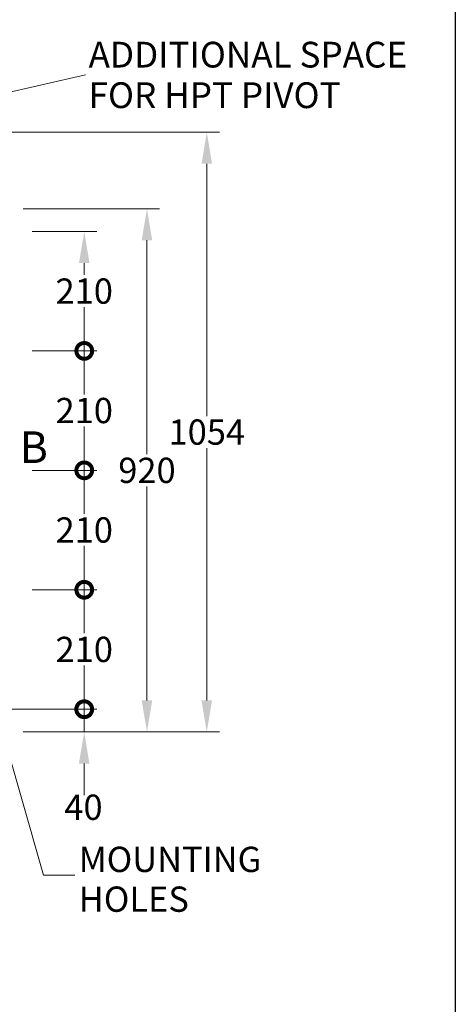
# Model space of a CAD drawing. Units: millimetres. Extents: x 345 to 4644, y 43 to 6053.
# Drawn here: x 1760 to 2527, y 1803 to 3534 of the extents above; entities that cross this region are included whole.
import ezdxf

# ---------------------------------------------------------------- set-up
doc = ezdxf.new("R2010")
doc.units = ezdxf.units.MM
doc.header["$LTSCALE"] = 22.222222
for name, color, linetype, lineweight in [('Dimensions(Hillmar_metric)', 7, 'Continuous', 13), ('Sketch Geometry(Hillmar_metric)', 7, 'Continuous', 25), ('Symbols(Hillmar_metric)', 7, 'Continuous', 18)]:
    doc.layers.add(name, color=color, linetype=linetype, lineweight=lineweight)
doc.styles.add('Hillmar_metric_Dimensions', font='arial.ttf')
doc.styles.add('Hillmar_metric_parts_list', font='arial.ttf')
doc.dimstyles.new('DEFAULT-ISO-Method 1b-Hillmar_metric', dxfattribs={"dimscale": 22.222222, "dimtxt": 2, "dimasz": 2.5, "dimexe": 1, "dimexo": 1, "dimgap": 0.25, "dimtad": 1, "dimtih": 1, "dimtoh": 1, "dimrnd": 1e-08, "dimdsep": 46, "dimtxsty": 'Hillmar_metric_Dimensions', "dimcen": 0.09, "dimdle": 8, "dimclrd": 7, "dimclre": 7, "dimclrt": 7, "dimazin": 2, "dimtfac": 0.75, "dimtmove": 0, "dimatfit": 3, "dimfxl": 1, "dimtolj": 1, "dimlwd": 9, "dimlwe": 9, "dimarcsym": 0})
doc.dimstyles.new('DEFAULT-ISO-Method 1b-Hillmar_metric$7', dxfattribs={"dimscale": 22.222222, "dimtxt": 2, "dimasz": 2.5, "dimexe": 1, "dimexo": 1, "dimgap": 0.25, "dimtad": 1, "dimtih": 1, "dimtoh": 1, "dimrnd": 1e-08, "dimdsep": 46, "dimtxsty": 'Hillmar_metric_Dimensions', "dimcen": 0.09, "dimdle": 8, "dimclrd": 7, "dimclre": 7, "dimclrt": 7, "dimazin": 2, "dimtfac": 0.75, "dimtmove": 0, "dimatfit": 3, "dimfxl": 1, "dimtolj": 1, "dimlwd": 15, "dimlwe": 9, "dimarcsym": 0})

# ---------------------------------------------------------------- blocks, each defined once
blk = doc.blocks.new('*D30')
at = {"layer": 'Defpoints', "color": 0, "linetype": 'Continuous', "transparency": 16777216}
for p in [(1096.1, 3336.1), (1743.8, 2281.6), (2089.5, 2281.6)]:
    blk.add_point(p, dxfattribs=at)
at = {"layer": 'Dimensions(Hillmar_metric)', "color": 7, "linetype": 'Continuous', "lineweight": 9, "transparency": 16777216}
for p, q in [((1118.3, 3336.1), (2111.7, 3336.1)), ((2089.5, 3280.6), (2089.5, 2837.1)), ((2089.5, 2337.2), (2089.5, 2780.6)), ((1766, 2281.6), (2111.7, 2281.6))]:
    blk.add_line(p, q, dxfattribs=at)
at = {"layer": 'Dimensions(Hillmar_metric)', "color": 7, "linetype": 'Continuous', "transparency": 16777216}
for points in [[(2080.2, 3280.6), (2098.8, 3280.6), (2089.5, 3336.1)], [(2080.2, 2337.2), (2098.8, 2337.2), (2089.5, 2281.6)]]:
    blk.add_solid(points, dxfattribs=at)
at = {"layer": 'Dimensions(Hillmar_metric)', "color": 7, "linetype": 'Continuous', "lineweight": 13, "transparency": 16777216, "insert": (2089.5, 2808.9), "char_height": 44.44, "attachment_point": 5, "style": 'Hillmar_metric_Dimensions'}
blk.add_mtext('\\A1;1054', dxfattribs=at)
blk = doc.blocks.new('*D31')
at = {"layer": 'Defpoints', "color": 0, "linetype": 'Continuous', "transparency": 16777216}
for p in [(1743.8, 3201.6), (1743.8, 2281.6), (1984.2, 2281.6)]:
    blk.add_point(p, dxfattribs=at)
at = {"layer": 'Dimensions(Hillmar_metric)', "color": 7, "linetype": 'Continuous', "lineweight": 9, "transparency": 16777216}
for p, q in [((1766, 3201.6), (2006.4, 3201.6)), ((1984.2, 3146.1), (1984.2, 2769.9)), ((1984.2, 2337.2), (1984.2, 2713.4)), ((1766, 2281.6), (2006.4, 2281.6))]:
    blk.add_line(p, q, dxfattribs=at)
at = {"layer": 'Dimensions(Hillmar_metric)', "color": 7, "linetype": 'Continuous', "transparency": 16777216}
for points in [[(1974.9, 3146.1), (1993.4, 3146.1), (1984.2, 3201.6)], [(1974.9, 2337.2), (1993.4, 2337.2), (1984.2, 2281.6)]]:
    blk.add_solid(points, dxfattribs=at)
at = {"layer": 'Dimensions(Hillmar_metric)', "color": 7, "linetype": 'Continuous', "lineweight": 13, "transparency": 16777216, "insert": (1984.2, 2741.6), "char_height": 44.44, "attachment_point": 5, "style": 'Hillmar_metric_Dimensions'}
blk.add_mtext('\\A1;920', dxfattribs=at)
blk = doc.blocks.new('_DotSmall')
at = {"color": 0, "linetype": 'ByBlock', "const_width": 0.5}
blk.add_lwpolyline([(-0.0625, 0, 1), (0.0625, 0, 1)], format="xyb", close=True, dxfattribs=at)
blk = doc.blocks.new('*D33')
at = {"layer": 'Defpoints', "color": 0, "linetype": 'Continuous', "transparency": 16777216}
for p in [(1760.1, 3161.6), (1873.8, 3161.6), (1760.1, 2951.6)]:
    blk.add_point(p, dxfattribs=at)
at = {"layer": 'Dimensions(Hillmar_metric)', "color": 7, "linetype": 'Continuous', "lineweight": 9, "transparency": 16777216}
for p, q in [((1782.3, 3161.6), (1896, 3161.6)), ((1873.8, 3106.1), (1873.8, 3085.1)), ((1873.8, 2951.6), (1873.8, 3028.6)), ((1782.3, 2951.6), (1896, 2951.6))]:
    blk.add_line(p, q, dxfattribs=at)
at = {"layer": 'Dimensions(Hillmar_metric)', "color": 7, "linetype": 'Continuous', "transparency": 16777216}
blk.add_solid([(1864.5, 3106.1), (1883, 3106.1), (1873.8, 3161.6)], dxfattribs=at)
at = {"layer": 'Dimensions(Hillmar_metric)', "color": 7, "linetype": 'Continuous', "lineweight": 9, "transparency": 16777216, "xscale": 55.55555555555556, "yscale": 55.55555555555556, "zscale": 55.55555555555556, "rotation": 270}
blk.add_blockref('_DotSmall', (1873.8, 2951.6), dxfattribs=at)
at = {"layer": 'Dimensions(Hillmar_metric)', "color": 7, "linetype": 'Continuous', "lineweight": 13, "transparency": 16777216, "insert": (1873.8, 3056.8), "char_height": 44.44, "attachment_point": 5, "style": 'Hillmar_metric_Dimensions'}
blk.add_mtext('\\A1;210', dxfattribs=at)
blk = doc.blocks.new('*D35')
at = {"layer": 'Defpoints', "color": 0, "linetype": 'Continuous', "transparency": 16777216}
for p in [(1760.1, 2951.6), (1873.8, 2951.6), (1760.1, 2741.6)]:
    blk.add_point(p, dxfattribs=at)
at = {"layer": 'Dimensions(Hillmar_metric)', "color": 7, "linetype": 'Continuous', "lineweight": 9, "transparency": 16777216}
for p, q in [((1782.3, 2951.6), (1896, 2951.6)), ((1873.8, 2951.6), (1873.8, 2875.1)), ((1873.8, 2741.6), (1873.8, 2818.6)), ((1782.3, 2741.6), (1896, 2741.6))]:
    blk.add_line(p, q, dxfattribs=at)
at = {"layer": 'Dimensions(Hillmar_metric)', "color": 7, "linetype": 'Continuous', "lineweight": 9, "transparency": 16777216, "xscale": 55.55555555555556, "yscale": 55.55555555555556, "zscale": 55.55555555555556}
for p, rotation in [((1873.8, 2951.6), 90), ((1873.8, 2741.6), 270)]:
    blk.add_blockref('_DotSmall', p, dxfattribs=dict(at, rotation=rotation))
at = {"layer": 'Dimensions(Hillmar_metric)', "color": 7, "linetype": 'Continuous', "lineweight": 13, "transparency": 16777216, "insert": (1873.8, 2846.8), "char_height": 44.44, "attachment_point": 5, "style": 'Hillmar_metric_Dimensions'}
blk.add_mtext('\\A1;210', dxfattribs=at)
blk = doc.blocks.new('*D36')
at = {"layer": 'Defpoints', "color": 0, "linetype": 'Continuous', "transparency": 16777216}
for p in [(1760.1, 2741.6), (1873.8, 2741.6), (1760.1, 2531.6)]:
    blk.add_point(p, dxfattribs=at)
at = {"layer": 'Dimensions(Hillmar_metric)', "color": 7, "linetype": 'Continuous', "lineweight": 9, "transparency": 16777216}
for p, q in [((1782.3, 2741.6), (1896, 2741.6)), ((1873.8, 2741.6), (1873.8, 2665.1)), ((1873.8, 2531.6), (1873.8, 2608.6)), ((1782.3, 2531.6), (1896, 2531.6))]:
    blk.add_line(p, q, dxfattribs=at)
at = {"layer": 'Dimensions(Hillmar_metric)', "color": 7, "linetype": 'Continuous', "lineweight": 9, "transparency": 16777216, "xscale": 55.55555555555556, "yscale": 55.55555555555556, "zscale": 55.55555555555556}
for p, rotation in [((1873.8, 2741.6), 90), ((1873.8, 2531.6), 270)]:
    blk.add_blockref('_DotSmall', p, dxfattribs=dict(at, rotation=rotation))
at = {"layer": 'Dimensions(Hillmar_metric)', "color": 7, "linetype": 'Continuous', "lineweight": 13, "transparency": 16777216, "insert": (1873.8, 2636.8), "char_height": 44.44, "attachment_point": 5, "style": 'Hillmar_metric_Dimensions'}
blk.add_mtext('\\A1;210', dxfattribs=at)
blk = doc.blocks.new('*D37')
at = {"layer": 'Defpoints', "color": 0, "linetype": 'Continuous', "transparency": 16777216}
for p in [(1760.1, 2531.6), (1873.8, 2531.6), (1713.8, 2321.6)]:
    blk.add_point(p, dxfattribs=at)
at = {"layer": 'Dimensions(Hillmar_metric)', "color": 7, "linetype": 'Continuous', "lineweight": 9, "transparency": 16777216}
for p, q in [((1782.3, 2531.6), (1896, 2531.6)), ((1873.8, 2531.6), (1873.8, 2455.1)), ((1873.8, 2321.6), (1873.8, 2398.6)), ((1736, 2321.6), (1896, 2321.6))]:
    blk.add_line(p, q, dxfattribs=at)
at = {"layer": 'Dimensions(Hillmar_metric)', "color": 7, "linetype": 'Continuous', "lineweight": 9, "transparency": 16777216, "xscale": 55.55555555555556, "yscale": 55.55555555555556, "zscale": 55.55555555555556}
for p, rotation in [((1873.8, 2531.6), 90), ((1873.8, 2321.6), 270)]:
    blk.add_blockref('_DotSmall', p, dxfattribs=dict(at, rotation=rotation))
at = {"layer": 'Dimensions(Hillmar_metric)', "color": 7, "linetype": 'Continuous', "lineweight": 13, "transparency": 16777216, "insert": (1873.8, 2426.8), "char_height": 44.44, "attachment_point": 5, "style": 'Hillmar_metric_Dimensions'}
blk.add_mtext('\\A1;210', dxfattribs=at)
blk = doc.blocks.new('*D38')
at = {"layer": 'Defpoints', "color": 0, "linetype": 'Continuous', "transparency": 16777216}
for p in [(1713.8, 2321.6), (1873.7, 2321.6), (1743.8, 2281.6)]:
    blk.add_point(p, dxfattribs=at)
at = {"layer": 'Dimensions(Hillmar_metric)', "color": 7, "linetype": 'Continuous', "lineweight": 9, "transparency": 16777216}
for p, q in [((1873.7, 2321.6), (1873.7, 2377.2)), ((1736, 2321.6), (1895.9, 2321.6)), ((1873.7, 2281.6), (1873.7, 2321.6)), ((1766, 2281.6), (1895.9, 2281.6)), ((1873.7, 2226.1), (1873.7, 2170.5))]:
    blk.add_line(p, q, dxfattribs=at)
at = {"layer": 'Dimensions(Hillmar_metric)', "color": 7, "linetype": 'Continuous', "transparency": 16777216}
blk.add_solid([(1864.4, 2226.1), (1882.9, 2226.1), (1873.7, 2281.6)], dxfattribs=at)
at = {"layer": 'Dimensions(Hillmar_metric)', "color": 7, "linetype": 'Continuous', "lineweight": 9, "transparency": 16777216, "xscale": 55.55555555555556, "yscale": 55.55555555555556, "zscale": 55.55555555555556, "rotation": 270}
blk.add_blockref('_DotSmall', (1873.7, 2321.6), dxfattribs=at)
at = {"layer": 'Dimensions(Hillmar_metric)', "color": 7, "linetype": 'Continuous', "lineweight": 13, "transparency": 16777216, "insert": (1872.4, 2149.3), "char_height": 44.44, "attachment_point": 5, "style": 'Hillmar_metric_Dimensions'}
blk.add_mtext('\\A1;40', dxfattribs=at)

msp = doc.modelspace()

# ---------------------------------------------------------------- linework, layer by layer
at = {"layer": 'Sketch Geometry(Hillmar_metric)'}
msp.add_line((2526.995, 3571.952), (2526.995, 549.864), dxfattribs=at)

# ---------------------------------------------------------------- texts
at = {"layer": 'Symbols(Hillmar_metric)', "color": 7, "attachment_point": 4, "line_spacing_factor": 0.944221, "style": 'Hillmar_metric_Dimensions'}
for s, insert, char_height, width in [('{\\fArial|b0|i0;\\H45.2937;ADDITIONAL SPACE\\PFOR HPT PIVOT}', (1881.463, 3436.799), 45.2937, 611.94833), ('{\\fArial|b0|i0;\\H44.4444;MOUNTING \\P\\fArial|b0|i0;\\H44.4444;HOLES}', (1864.071, 2022.667), 44.44445, 355.31844)]:
    msp.add_mtext(s, dxfattribs=dict(at, insert=insert, char_height=char_height, width=width))
at = {"layer": 'Symbols(Hillmar_metric)', "insert": (1760.015, 2810.092), "char_height": 55.55556, "attachment_point": 1, "line_spacing_factor": 0.25, "style": 'Hillmar_metric_parts_list'}
msp.add_mtext('{\\fArial|b0|i0;\\H55.5556;B\\P}', dxfattribs=at)

# ---------------------------------------------------------------- dimensions: what is measured, and where the dimension line sits
at = {"layer": 'Dimensions(Hillmar_metric)', "color": 7, "linetype": 'Continuous', "lineweight": 13}
for base, p1, p2, angle, override, picture, middle in [((2089.506179802, 2281.617355735), (1096.073208976, 3336.117355735), (1743.773208976, 2281.617355735), 270, {"dimgap": 0.25, "dimdec": 0, "dimtol": 0, "dimlim": 0, "dimtp": 0, "dimtm": 0, "dimtdec": 2, "dimtofl": 0, "dimatfit": 1}, '*D30', (2089.506179802, 2808.867355735)), ((1984.185, 2281.617), (1743.773, 3201.617), (1743.773, 2281.617), 270, {"dimgap": 0.25, "dimdec": 2, "dimtol": 0, "dimlim": 0, "dimtp": 0, "dimtm": 0, "dimtdec": 2, "dimtofl": 0, "dimatfit": 1}, '*D31', (1984.185, 2741.617)), ((1873.773, 3161.617), (1760.107, 2951.617), (1760.107, 3161.617), 90, {"dimgap": 0.25, "dimdec": 2, "dimblk1": 'DotSmall', "dimsah": 1, "dimdle": 0, "dimtol": 0, "dimlim": 0, "dimtp": 0, "dimtm": 0, "dimtdec": 2, "dimtofl": 0, "dimatfit": 1}, '*D33', (1873.773, 3056.817)), ((1873.773, 2951.617), (1760.107, 2741.617), (1760.107, 2951.617), 90, {"dimgap": 0.25, "dimdec": 2, "dimblk1": 'DotSmall', "dimblk2": 'DotSmall', "dimsah": 1, "dimdle": 0, "dimtol": 0, "dimlim": 0, "dimtp": 0, "dimtm": 0, "dimtdec": 2, "dimtofl": 0, "dimatfit": 1}, '*D35', (1873.773, 2846.817)), ((1873.773, 2741.617), (1760.107, 2531.617), (1760.107, 2741.617), 90, {"dimgap": 0.25, "dimdec": 2, "dimblk1": 'DotSmall', "dimblk2": 'DotSmall', "dimsah": 1, "dimdle": 0, "dimtol": 0, "dimlim": 0, "dimtp": 0, "dimtm": 0, "dimtdec": 2, "dimtofl": 0, "dimatfit": 1}, '*D36', (1873.773, 2636.817)), ((1873.773, 2531.617), (1713.773, 2321.617), (1760.107, 2531.617), 90, {"dimgap": 0.25, "dimdec": 2, "dimblk1": 'DotSmall', "dimblk2": 'DotSmall', "dimsah": 1, "dimdle": 0, "dimtol": 0, "dimlim": 0, "dimtp": 0, "dimtm": 0, "dimtdec": 2, "dimtofl": 0, "dimatfit": 1}, '*D37', (1873.773, 2426.817)), ((1873.686, 2321.617), (1743.773, 2281.617), (1713.773, 2321.617), 90, {"dimblk2": 'DotSmall', "dimsah": 1, "dimdle": 0, "dimtmove": 2, "dimatfit": 1}, '*D38', (1872.398, 2149.329))]:
    dim = msp.add_linear_dim(base=base, p1=p1, p2=p2, angle=angle, dimstyle='DEFAULT-ISO-Method 1b-Hillmar_metric', override=override, dxfattribs=at)
    dim.commit()
    dim.dimension.update_dxf_attribs({"geometry": picture, "text_midpoint": middle, "dimtype": 160})

# ---------------------------------------------------------------- leaders
at = {"layer": 'Symbols(Hillmar_metric)', "color": 7, "linetype": 'Continuous', "lineweight": 18, "annotation_type": 0, "has_hookline": 1, "hookline_direction": 0}
for points, text_width in [([(1096.073, 3260.066), (1875.908, 3436.799)], 608.406), ([(1721.511, 2311.171), (1801.774, 2029.596), (1857.329, 2029.596)], 329.513)]:
    msp.add_leader(points, dimstyle='DEFAULT-ISO-Method 1b-Hillmar_metric$7', override={"dimtad": 0}, dxfattribs=dict(at, text_width=text_width))

doc.saveas('drawing.dxf')
